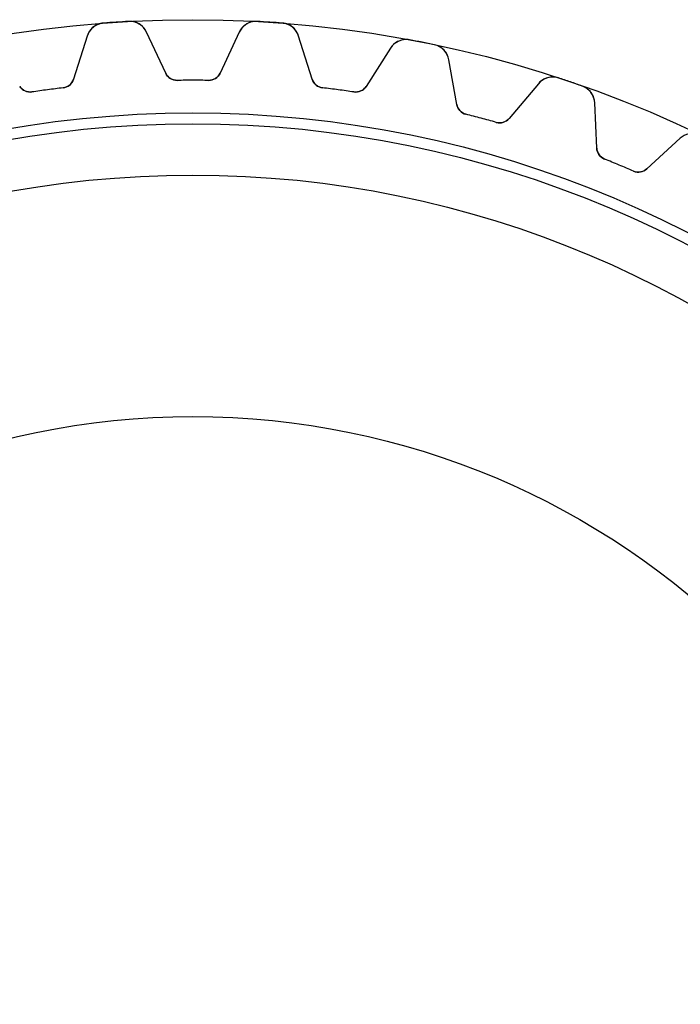
# Model space of a CAD drawing. Units: millimetres. Extents: x -37.8 to 37.8, y -37.8 to 37.8.
# Drawn here: x -5.6 to 15.7, y 6.1 to 37.8 of the extents above; entities that cross this region are included whole.
import ezdxf

# ---------------------------------------------------------------- set-up
doc = ezdxf.new("R2010")
doc.units = ezdxf.units.MM
doc.layers.add('Body027', color=7, linetype='CONTINUOUS')
doc.layers.add('Easydrive', color=7, linetype='CONTINUOUS')

msp = doc.modelspace()

# ---------------------------------------------------------------- linework, layer by layer
at = {"layer": 'Body027'}
for radius in [37.775, 37.775, 37.775, 37.775, 37.775, 37.775, 37.775, 37.775, 34.775, 34.775, 34.775, 34.775, 34.775, 34.775, 34.775, 34.775, 32.775, 32.775, 32.775, 32.775, 32.775, 32.775, 32.775, 32.775]:
    msp.add_circle((0, 0), radius, dxfattribs=at)
at = {"layer": 'Easydrive'}
for p, q in [((-2.06614, 37.7185, 3.325), (-2.06614, 37.7185, 26)), ((-2.06614, 37.7185, 3.325), (-2.06614, 37.7185, 26)), ((-2.06614, 37.7185, -26), (-2.06614, 37.7185, -3.325)), ((-2.06614, 37.7185, -26), (-2.06614, 37.7185, -3.325)), ((2.06614, 37.7185, 3.325), (2.06614, 37.7185, 26)), ((2.06614, 37.7185, 3.325), (2.06614, 37.7185, 26)), ((2.06614, 37.7185, -26), (2.06614, 37.7185, -3.325)), ((2.06614, 37.7185, -26), (2.06614, 37.7185, -3.325)), ((-2.87479, 37.6655, 3.325), (-2.87479, 37.6655, 26)), ((-2.87479, 37.6655, 3.325), (-2.87479, 37.6655, 26)), ((-2.87479, 37.6655, -26), (-2.87479, 37.6655, -3.325)), ((-2.87479, 37.6655, -26), (-2.87479, 37.6655, -3.325)), ((2.87479, 37.6655, 3.325), (2.87479, 37.6655, 26)), ((2.87479, 37.6655, 3.325), (2.87479, 37.6655, 26)), ((2.87479, 37.6655, -26), (2.87479, 37.6655, -3.325)), ((2.87479, 37.6655, -26), (2.87479, 37.6655, -3.325)), ((-3.40136, 37.2476, 26), (-3.83952, 35.858, 26)), ((-3.40136, 37.2476, 26), (-3.83952, 35.858, 26)), ((-3.40136, 37.2476, -26), (-3.83952, 35.858, -26)), ((-3.40136, 37.2476, -26), (-3.83952, 35.858, -26)), ((-3.40136, 37.2476, 3.28053), (-3.40136, 37.2476, 26)), ((-3.40136, 37.2476, 3.28053), (-3.40136, 37.2476, 26)), ((-3.40136, 37.2476, -26), (-3.40136, 37.2476, -3.28053)), ((-3.40136, 37.2476, -26), (-3.40136, 37.2476, -3.28053)), ((-0.873729, 36.0523, 26), (-1.48953, 37.3729, 26)), ((-1.48953, 37.3729, 3.28053), (-1.48953, 37.3729, 26)), ((-0.873729, 36.0523, 26), (-1.48953, 37.3729, 26)), ((-1.48953, 37.3729, 3.28053), (-1.48953, 37.3729, 26)), ((-0.873729, 36.0523, -26), (-1.48953, 37.3729, -26)), ((-0.873729, 36.0523, -26), (-1.48953, 37.3729, -26)), ((-1.48953, 37.3729, -26), (-1.48953, 37.3729, -3.28053)), ((-1.48953, 37.3729, -26), (-1.48953, 37.3729, -3.28053)), ((1.48953, 37.3729, 26), (0.873729, 36.0523, 26)), ((1.48953, 37.3729, 26), (0.873729, 36.0523, 26)), ((1.48953, 37.3729, -26), (0.873729, 36.0523, -26)), ((1.48953, 37.3729, -26), (0.873729, 36.0523, -26)), ((1.48953, 37.3729, 3.28053), (1.48953, 37.3729, 26)), ((1.48953, 37.3729, 3.28053), (1.48953, 37.3729, 26)), ((1.48953, 37.3729, -26), (1.48953, 37.3729, -3.28053)), ((1.48953, 37.3729, -26), (1.48953, 37.3729, -3.28053)), ((3.83952, 35.858, 26), (3.40136, 37.2476, 26)), ((3.40136, 37.2476, 3.28053), (3.40136, 37.2476, 26)), ((3.40136, 37.2476, 3.28053), (3.40136, 37.2476, 26)), ((3.83952, 35.858, 26), (3.40136, 37.2476, 26)), ((3.83952, 35.858, -26), (3.40136, 37.2476, -26)), ((3.40136, 37.2476, -26), (3.40136, 37.2476, -3.28053)), ((3.83952, 35.858, -26), (3.40136, 37.2476, -26)), ((3.40136, 37.2476, -26), (3.40136, 37.2476, -3.28053)), ((6.97171, 37.1261, 3.325), (6.97171, 37.1261, 26)), ((6.97171, 37.1261, 3.325), (6.97171, 37.1261, 26)), ((6.97171, 37.1261, -26), (6.97171, 37.1261, -3.325)), ((6.97171, 37.1261, -26), (6.97171, 37.1261, -3.325)), ((6.35493, 36.8588, 26), (5.57203, 35.6299, 26)), ((6.35493, 36.8588, 26), (5.57203, 35.6299, 26)), ((6.35493, 36.8588, -26), (5.57203, 35.6299, -26)), ((6.35493, 36.8588, -26), (5.57203, 35.6299, -26)), ((6.35493, 36.8588, 3.28053), (6.35493, 36.8588, 26)), ((6.35493, 36.8588, 3.28053), (6.35493, 36.8588, 26)), ((6.35493, 36.8588, -26), (6.35493, 36.8588, -3.28053)), ((6.35493, 36.8588, -26), (6.35493, 36.8588, -3.28053)), ((7.76652, 36.968, 3.325), (7.76652, 36.968, 26)), ((7.76652, 36.968, 3.325), (7.76652, 36.968, 26)), ((7.76652, 36.968, -26), (7.76652, 36.968, -3.325)), ((7.76652, 36.968, -26), (7.76652, 36.968, -3.325)), ((8.48708, 35.05, 26), (8.23405, 36.485, 26)), ((8.23405, 36.485, 3.28053), (8.23405, 36.485, 26)), ((8.23405, 36.485, 3.28053), (8.23405, 36.485, 26)), ((8.48708, 35.05, 26), (8.23405, 36.485, 26)), ((8.48708, 35.05, -26), (8.23405, 36.485, -26)), ((8.23405, 36.485, -26), (8.23405, 36.485, -3.28053)), ((8.48708, 35.05, -26), (8.23405, 36.485, -26)), ((8.23405, 36.485, -26), (8.23405, 36.485, -3.28053)), ((-3.83952, 35.858, 3.12057), (-3.83952, 35.858, 26)), ((-3.83952, 35.858, 3.12057), (-3.83952, 35.858, 26)), ((-3.83952, 35.858, -26), (-3.83952, 35.858, -3.12057)), ((-3.83952, 35.858, -26), (-3.83952, 35.858, -3.12057)), ((-0.873729, 36.0523, 3.12057), (-0.873729, 36.0523, 26)), ((-0.873729, 36.0523, 3.12057), (-0.873729, 36.0523, 26)), ((-0.873729, 36.0523, -26), (-0.873729, 36.0523, -3.12057)), ((-0.873729, 36.0523, -26), (-0.873729, 36.0523, -3.12057)), ((-0.505561, 35.8214, 3.09216), (-0.505561, 35.8214, 26)), ((-0.505561, 35.8214, 3.09216), (-0.505561, 35.8214, 26)), ((-0.505561, 35.8214, -26), (-0.505561, 35.8214, -3.09216)), ((-0.505561, 35.8214, -26), (-0.505561, 35.8214, -3.09216)), ((0.505561, 35.8214, 3.09216), (0.505561, 35.8214, 26)), ((0.505561, 35.8214, 3.09216), (0.505561, 35.8214, 26)), ((0.505561, 35.8214, -26), (0.505561, 35.8214, -3.09216)), ((0.505561, 35.8214, -26), (0.505561, 35.8214, -3.09216)), ((0.873729, 36.0523, 3.12057), (0.873729, 36.0523, 26)), ((0.873729, 36.0523, 3.12057), (0.873729, 36.0523, 26)), ((0.873729, 36.0523, -26), (0.873729, 36.0523, -3.12057)), ((0.873729, 36.0523, -26), (0.873729, 36.0523, -3.12057)), ((3.83952, 35.858, 3.12057), (3.83952, 35.858, 26)), ((3.83952, 35.858, 3.12057), (3.83952, 35.858, 26)), ((3.83952, 35.858, -26), (3.83952, 35.858, -3.12057)), ((3.83952, 35.858, -26), (3.83952, 35.858, -3.12057)), ((11.758, 35.8985, 3.325), (11.758, 35.8985, 26)), ((11.758, 35.8985, 3.325), (11.758, 35.8985, 26)), ((11.758, 35.8985, -26), (11.758, 35.8985, -3.325)), ((11.758, 35.8985, -26), (11.758, 35.8985, -3.325)), ((-4.1744, 35.581, 3.09216), (-4.1744, 35.581, 26)), ((-4.1744, 35.581, 3.09216), (-4.1744, 35.581, 26)), ((-4.1744, 35.581, -26), (-4.1744, 35.581, -3.09216)), ((-4.1744, 35.581, -26), (-4.1744, 35.581, -3.09216)), ((4.1744, 35.581, 3.09216), (4.1744, 35.581, 26)), ((4.1744, 35.581, 3.09216), (4.1744, 35.581, 26)), ((4.1744, 35.581, -26), (4.1744, 35.581, -3.09216)), ((4.1744, 35.581, -26), (4.1744, 35.581, -3.09216)), ((5.57203, 35.6299, 3.12057), (5.57203, 35.6299, 26)), ((5.57203, 35.6299, 3.12057), (5.57203, 35.6299, 26)), ((5.57203, 35.6299, -26), (5.57203, 35.6299, -3.12057)), ((5.57203, 35.6299, -26), (5.57203, 35.6299, -3.12057)), ((11.1116, 35.714, 26), (10.175, 34.5978, 26)), ((11.1116, 35.714, 26), (10.175, 34.5978, 26)), ((11.1116, 35.714, -26), (10.175, 34.5978, -26)), ((11.1116, 35.714, -26), (10.175, 34.5978, -26)), ((11.1116, 35.714, 3.28053), (11.1116, 35.714, 26)), ((11.1116, 35.714, 3.28053), (11.1116, 35.714, 26)), ((11.1116, 35.714, -26), (11.1116, 35.714, -3.28053)), ((11.1116, 35.714, -26), (11.1116, 35.714, -3.28053)), ((12.5254, 35.638, 3.325), (12.5254, 35.638, 26)), ((12.5254, 35.638, 3.325), (12.5254, 35.638, 26)), ((12.5254, 35.638, -26), (12.5254, 35.638, -3.325)), ((12.5254, 35.638, -26), (12.5254, 35.638, -3.325)), ((-5.17687, 35.449, 3.09216), (-5.17687, 35.449, 26)), ((-5.17687, 35.449, 3.09216), (-5.17687, 35.449, 26)), ((-5.17687, 35.449, -26), (-5.17687, 35.449, -3.09216)), ((-5.17687, 35.449, -26), (-5.17687, 35.449, -3.09216)), ((5.17687, 35.449, 3.09216), (5.17687, 35.449, 26)), ((5.17687, 35.449, 3.09216), (5.17687, 35.449, 26)), ((5.17687, 35.449, -26), (5.17687, 35.449, -3.09216)), ((5.17687, 35.449, -26), (5.17687, 35.449, -3.09216)), ((8.48708, 35.05, 3.12057), (8.48708, 35.05, 26)), ((8.48708, 35.05, 3.12057), (8.48708, 35.05, 26)), ((8.48708, 35.05, -26), (8.48708, 35.05, -3.12057)), ((8.48708, 35.05, -26), (8.48708, 35.05, -3.12057)), ((12.9894, 33.6424, 26), (12.9259, 35.0981, 26)), ((12.9259, 35.0981, 3.28053), (12.9259, 35.0981, 26)), ((12.9259, 35.0981, 3.28053), (12.9259, 35.0981, 26)), ((12.9894, 33.6424, 26), (12.9259, 35.0981, 26)), ((12.9894, 33.6424, -26), (12.9259, 35.0981, -26)), ((12.9259, 35.0981, -26), (12.9259, 35.0981, -3.28053)), ((12.9894, 33.6424, -26), (12.9259, 35.0981, -26)), ((12.9259, 35.0981, -26), (12.9259, 35.0981, -3.28053)), ((8.78293, 34.7317, 3.09216), (8.78293, 34.7317, 26)), ((8.78293, 34.7317, 3.09216), (8.78293, 34.7317, 26)), ((8.78293, 34.7317, -26), (8.78293, 34.7317, -3.09216)), ((8.78293, 34.7317, -26), (8.78293, 34.7317, -3.09216)), ((10.175, 34.5978, 3.12057), (10.175, 34.5978, 26)), ((10.175, 34.5978, 3.12057), (10.175, 34.5978, 26)), ((10.175, 34.5978, -26), (10.175, 34.5978, -3.12057)), ((10.175, 34.5978, -26), (10.175, 34.5978, -3.12057)), ((9.7596, 34.47, 3.09216), (9.7596, 34.47, 26)), ((9.7596, 34.47, 3.09216), (9.7596, 34.47, 26)), ((9.7596, 34.47, -26), (9.7596, 34.47, -3.09216)), ((9.7596, 34.47, -26), (9.7596, 34.47, -3.09216)), ((15.6781, 33.9581, 26), (14.6039, 32.9737, 26)), ((15.6781, 33.9581, 26), (14.6039, 32.9737, 26)), ((15.6781, 33.9581, -26), (14.6039, 32.9737, -26)), ((15.6781, 33.9581, -26), (14.6039, 32.9737, -26)), ((15.6781, 33.9581, 3.28053), (15.6781, 33.9581, 26)), ((15.6781, 33.9581, 3.28053), (15.6781, 33.9581, 26)), ((15.6781, 33.9581, -26), (15.6781, 33.9581, -3.28053)), ((15.6781, 33.9581, -26), (15.6781, 33.9581, -3.28053)), ((12.9894, 33.6424, 3.12057), (12.9894, 33.6424, 26)), ((12.9894, 33.6424, 3.12057), (12.9894, 33.6424, 26)), ((12.9894, 33.6424, -26), (12.9894, 33.6424, -3.12057)), ((12.9894, 33.6424, -26), (12.9894, 33.6424, -3.12057)), ((13.2412, 33.2882, 3.09216), (13.2412, 33.2882, 26)), ((13.2412, 33.2882, 3.09216), (13.2412, 33.2882, 26)), ((13.2412, 33.2882, -26), (13.2412, 33.2882, -3.09216)), ((13.2412, 33.2882, -26), (13.2412, 33.2882, -3.09216)), ((14.6039, 32.9737, 3.12057), (14.6039, 32.9737, 26)), ((14.6039, 32.9737, 3.12057), (14.6039, 32.9737, 26)), ((14.6039, 32.9737, -26), (14.6039, 32.9737, -3.12057)), ((14.6039, 32.9737, -26), (14.6039, 32.9737, -3.12057)), ((14.1753, 32.9012, 3.09216), (14.1753, 32.9012, 26)), ((14.1753, 32.9012, 3.09216), (14.1753, 32.9012, 26)), ((14.1753, 32.9012, -26), (14.1753, 32.9012, -3.09216)), ((14.1753, 32.9012, -26), (14.1753, 32.9012, -3.09216))]:
    msp.add_line(p, q, dxfattribs=at)
for radius in [34.425, 34.425, 34.425, 34.425, 32.775, 32.775, 32.775, 32.775, 25, 25, 25, 25]:
    msp.add_circle((0, 0), radius, dxfattribs=at)
for centre, radius, start, end in [((0, 0, 26), 37.775, 93.1354, 93.75), ((0, 0, 26), 37.775, 93.1354, 93.75), ((0, 0, 3.325), 37.775, 93.1354, 93.75), ((0, 0, 3.325), 37.775, 93.1354, 93.75), ((0, 0, -26), 37.775, 93.1354, 93.75), ((0, 0, -26), 37.775, 93.1354, 93.75), ((0, 0, -3.325), 37.775, 93.1354, 93.75), ((0, 0, -3.325), 37.775, 93.1354, 93.75), ((-2.03331, 37.1194, 26), 0.6, 25.0001, 93.1363), ((-2.03331, 37.1194, 26), 0.6, 25.0001, 93.1363), ((-2.03331, 37.1194, -26), 0.6, 25.0001, 93.1363), ((-2.03331, 37.1194, -26), 0.6, 25.0001, 93.1363), ((2.03331, 37.1194, 26), 0.6, 86.8637, 155), ((2.03331, 37.1194, 26), 0.6, 86.8637, 155), ((2.03331, 37.1194, -26), 0.6, 86.8637, 155), ((2.03331, 37.1194, -26), 0.6, 86.8637, 155), ((0, 0, 26), 37.775, 86.25, 86.8646), ((0, 0, 26), 37.775, 86.25, 86.8646), ((0, 0, 3.325), 37.775, 86.25, 86.8646), ((0, 0, 3.325), 37.775, 86.25, 86.8646), ((0, 0, -26), 37.775, 86.25, 86.8646), ((0, 0, -3.325), 37.775, 86.25, 86.8646), ((0, 0, -26), 37.775, 86.25, 86.8646), ((0, 0, -3.325), 37.775, 86.25, 86.8646), ((-2.82913, 37.0672, 26), 0.6, 94.3637, 162.5), ((-2.82913, 37.0672, 26), 0.6, 94.3637, 162.5), ((-2.82913, 37.0672, -26), 0.6, 94.3637, 162.5), ((-2.82913, 37.0672, -26), 0.6, 94.3637, 162.5), ((0, 0, 26), 37.775, 93.75, 94.3646), ((0, 0, 26), 37.775, 93.75, 94.3646), ((0, 0, 3.325), 37.775, 93.75, 94.3646), ((0, 0, 3.325), 37.775, 93.75, 94.3646), ((0, 0, -26), 37.775, 93.75, 94.3646), ((0, 0, -26), 37.775, 93.75, 94.3646), ((0, 0, -3.325), 37.775, 93.75, 94.3646), ((0, 0, -3.325), 37.775, 93.75, 94.3646), ((0, 0, 26), 37.775, 85.6354, 86.25), ((0, 0, 26), 37.775, 85.6354, 86.25), ((0, 0, 3.325), 37.775, 85.6354, 86.25), ((0, 0, 3.325), 37.775, 85.6354, 86.25), ((0, 0, -26), 37.775, 85.6354, 86.25), ((0, 0, -3.325), 37.775, 85.6354, 86.25), ((0, 0, -26), 37.775, 85.6354, 86.25), ((0, 0, -3.325), 37.775, 85.6354, 86.25), ((2.82913, 37.0672, 26), 0.6, 17.5001, 85.6363), ((2.82913, 37.0672, 26), 0.6, 17.5001, 85.6363), ((2.82913, 37.0672, -26), 0.6, 17.5001, 85.6363), ((2.82913, 37.0672, -26), 0.6, 17.5001, 85.6363), ((6.86096, 36.5364, 26), 0.6, 79.3637, 147.5), ((6.86096, 36.5364, 26), 0.6, 79.3637, 147.5), ((6.86096, 36.5364, -26), 0.6, 79.3637, 147.5), ((6.86096, 36.5364, -26), 0.6, 79.3637, 147.5), ((0, 0, 26), 37.775, 78.75, 79.3646), ((0, 0, 26), 37.775, 78.75, 79.3646), ((0, 0, 3.325), 37.775, 78.75, 79.3646), ((0, 0, 3.325), 37.775, 78.75, 79.3646), ((0, 0, -26), 37.775, 78.75, 79.3646), ((0, 0, -26), 37.775, 78.75, 79.3646), ((0, 0, -3.325), 37.775, 78.75, 79.3646), ((0, 0, -3.325), 37.775, 78.75, 79.3646), ((0, 0, 26), 37.775, 78.1354, 78.75), ((0, 0, 26), 37.775, 78.1354, 78.75), ((0, 0, 3.325), 37.775, 78.1354, 78.75), ((0, 0, 3.325), 37.775, 78.1354, 78.75), ((0, 0, -26), 37.775, 78.1354, 78.75), ((0, 0, -26), 37.775, 78.1354, 78.75), ((0, 0, -3.325), 37.775, 78.1354, 78.75), ((0, 0, -3.325), 37.775, 78.1354, 78.75), ((7.64317, 36.3808, 26), 0.6, 10.0001, 78.1363), ((7.64317, 36.3808, 26), 0.6, 10.0001, 78.1363), ((7.64317, 36.3808, -26), 0.6, 10.0001, 78.1363), ((7.64317, 36.3808, -26), 0.6, 10.0001, 78.1363), ((-4.22101, 35.9782, 26), 0.4, -83.3086, -17.5), ((-4.22101, 35.9782, 26), 0.4, -83.3086, -17.5), ((-4.22101, 35.9782, -26), 0.4, -83.3086, -17.5), ((-4.22101, 35.9782, -26), 0.4, -83.3086, -17.5), ((-0.511206, 36.2214, 26), 0.4, -155, -89.1914), ((-0.511206, 36.2214, 26), 0.4, -155, -89.1914), ((-0.511206, 36.2214, -26), 0.4, -155, -89.1914), ((-0.511206, 36.2214, -26), 0.4, -155, -89.1914), ((0, 0, 26), 35.825, 90, 90.8086), ((0, 0, 26), 35.825, 90, 90.8086), ((0, 0, 3.09216), 35.825, 90, 90.8086), ((0, 0, 3.09216), 35.825, 90, 90.8086), ((0, 0, -26), 35.825, 90, 90.8086), ((0, 0, -26), 35.825, 90, 90.8086), ((0, 0, -3.09216), 35.825, 90, 90.8086), ((0, 0, -3.09216), 35.825, 90, 90.8086), ((0, 0, 26), 35.825, 89.1914, 90), ((0, 0, 26), 35.825, 89.1914, 90), ((0, 0, 3.09216), 35.825, 89.1914, 90), ((0, 0, 3.09216), 35.825, 89.1914, 90), ((0, 0, -26), 35.825, 89.1914, 90), ((0, 0, -26), 35.825, 89.1914, 90), ((0, 0, -3.09216), 35.825, 89.1914, 90), ((0, 0, -3.09216), 35.825, 89.1914, 90), ((0.511206, 36.2214, 26), 0.4, -90.8086, -25), ((0.511206, 36.2214, 26), 0.4, -90.8086, -25), ((0.511206, 36.2214, -26), 0.4, -90.8086, -25), ((0.511206, 36.2214, -26), 0.4, -90.8086, -25), ((4.22101, 35.9782, 26), 0.4, -162.5, -96.6914), ((4.22101, 35.9782, 26), 0.4, -162.5, -96.6914), ((4.22101, 35.9782, -26), 0.4, -162.5, -96.6914), ((4.22101, 35.9782, -26), 0.4, -162.5, -96.6914), ((11.5712, 35.3283, 26), 0.6, 71.8637, 140), ((11.5712, 35.3283, 26), 0.6, 71.8637, 140), ((11.5712, 35.3283, -26), 0.6, 71.8637, 140), ((11.5712, 35.3283, -26), 0.6, 71.8637, 140), ((0, 0, 26), 37.775, 71.25, 71.8646), ((0, 0, 26), 37.775, 71.25, 71.8646), ((0, 0, 3.325), 37.775, 71.25, 71.8646), ((0, 0, 3.325), 37.775, 71.25, 71.8646), ((0, 0, -26), 37.775, 71.25, 71.8646), ((0, 0, -26), 37.775, 71.25, 71.8646), ((0, 0, -3.325), 37.775, 71.25, 71.8646), ((0, 0, -3.325), 37.775, 71.25, 71.8646), ((-5.23467, 35.8448, 26), 0.4, -147.5, -81.6914), ((-5.23467, 35.8448, 26), 0.4, -147.5, -81.6914), ((-5.23467, 35.8448, -26), 0.4, -147.5, -81.6914), ((-5.23467, 35.8448, -26), 0.4, -147.5, -81.6914), ((0, 0, 26), 35.825, 97.5, 98.3086), ((0, 0, 26), 35.825, 97.5, 98.3086), ((0, 0, 3.09216), 35.825, 97.5, 98.3086), ((0, 0, 3.09216), 35.825, 97.5, 98.3086), ((0, 0, -26), 35.825, 97.5, 98.3086), ((0, 0, -26), 35.825, 97.5, 98.3086), ((0, 0, -3.09216), 35.825, 97.5, 98.3086), ((0, 0, -3.09216), 35.825, 97.5, 98.3086), ((0, 0, 26), 35.825, 96.6914, 97.5), ((0, 0, 26), 35.825, 96.6914, 97.5), ((0, 0, 3.09216), 35.825, 96.6914, 97.5), ((0, 0, 3.09216), 35.825, 96.6914, 97.5), ((0, 0, -26), 35.825, 96.6914, 97.5), ((0, 0, -26), 35.825, 96.6914, 97.5), ((0, 0, -3.09216), 35.825, 96.6914, 97.5), ((0, 0, -3.09216), 35.825, 96.6914, 97.5), ((0, 0, 26), 35.825, 82.5, 83.3086), ((0, 0, 26), 35.825, 82.5, 83.3086), ((0, 0, 3.09216), 35.825, 82.5, 83.3086), ((0, 0, 3.09216), 35.825, 82.5, 83.3086), ((0, 0, -26), 35.825, 82.5, 83.3086), ((0, 0, -26), 35.825, 82.5, 83.3086), ((0, 0, -3.09216), 35.825, 82.5, 83.3086), ((0, 0, -3.09216), 35.825, 82.5, 83.3086), ((0, 0, 26), 35.825, 81.6914, 82.5), ((0, 0, 26), 35.825, 81.6914, 82.5), ((0, 0, 3.09216), 35.825, 81.6914, 82.5), ((0, 0, 3.09216), 35.825, 81.6914, 82.5), ((0, 0, -26), 35.825, 81.6914, 82.5), ((0, 0, -26), 35.825, 81.6914, 82.5), ((0, 0, -3.09216), 35.825, 81.6914, 82.5), ((0, 0, -3.09216), 35.825, 81.6914, 82.5), ((5.23467, 35.8448, 26), 0.4, -98.3086, -32.5), ((5.23467, 35.8448, 26), 0.4, -98.3086, -32.5), ((5.23467, 35.8448, -26), 0.4, -98.3086, -32.5), ((5.23467, 35.8448, -26), 0.4, -98.3086, -32.5), ((0, 0, 26), 37.775, 70.6354, 71.25), ((0, 0, 26), 37.775, 70.6354, 71.25), ((0, 0, 3.325), 37.775, 70.6354, 71.25), ((0, 0, 3.325), 37.775, 70.6354, 71.25), ((0, 0, -26), 37.775, 70.6354, 71.25), ((0, 0, -26), 37.775, 70.6354, 71.25), ((0, 0, -3.325), 37.775, 70.6354, 71.25), ((0, 0, -3.325), 37.775, 70.6354, 71.25), ((12.3264, 35.0719, 26), 0.6, 2.50014, 70.6363), ((12.3264, 35.0719, 26), 0.6, 2.50014, 70.6363), ((12.3264, 35.0719, -26), 0.6, 2.50014, 70.6363), ((12.3264, 35.0719, -26), 0.6, 2.50014, 70.6363), ((8.881, 35.1195, 26), 0.4, -170, -104.191), ((8.881, 35.1195, 26), 0.4, -170, -104.191), ((8.881, 35.1195, -26), 0.4, -170, -104.191), ((8.881, 35.1195, -26), 0.4, -170, -104.191), ((0, 0, 26), 35.825, 75, 75.8086), ((0, 0, 26), 35.825, 75, 75.8086), ((0, 0, 3.09216), 35.825, 75, 75.8086), ((0, 0, 3.09216), 35.825, 75, 75.8086), ((0, 0, -26), 35.825, 75, 75.8086), ((0, 0, -26), 35.825, 75, 75.8086), ((0, 0, -3.09216), 35.825, 75, 75.8086), ((0, 0, -3.09216), 35.825, 75, 75.8086), ((0, 0, 26), 35.825, 74.1914, 75), ((0, 0, 26), 35.825, 74.1914, 75), ((0, 0, 3.09216), 35.825, 74.1914, 75), ((0, 0, 3.09216), 35.825, 74.1914, 75), ((0, 0, -26), 35.825, 74.1914, 75), ((0, 0, -26), 35.825, 74.1914, 75), ((0, 0, -3.09216), 35.825, 74.1914, 75), ((0, 0, -3.09216), 35.825, 74.1914, 75), ((9.86857, 34.8549, 26), 0.4, -105.809, -40), ((9.86857, 34.8549, 26), 0.4, -105.809, -40), ((9.86857, 34.8549, -26), 0.4, -105.809, -40), ((9.86857, 34.8549, -26), 0.4, -105.809, -40), ((13.389, 33.6598, 26), 0.4, -177.5, -111.691), ((13.389, 33.6598, 26), 0.4, -177.5, -111.691), ((13.389, 33.6598, -26), 0.4, -177.5, -111.691), ((13.389, 33.6598, -26), 0.4, -177.5, -111.691), ((0, 0, 26), 35.825, 67.5, 68.3086), ((0, 0, 26), 35.825, 67.5, 68.3086), ((0, 0, 3.09216), 35.825, 67.5, 68.3086), ((0, 0, 3.09216), 35.825, 67.5, 68.3086), ((0, 0, -26), 35.825, 67.5, 68.3086), ((0, 0, -26), 35.825, 67.5, 68.3086), ((0, 0, -3.09216), 35.825, 67.5, 68.3086), ((0, 0, -3.09216), 35.825, 67.5, 68.3086), ((0, 0, 26), 35.825, 66.6914, 67.5), ((0, 0, 26), 35.825, 66.6914, 67.5), ((0, 0, 3.09216), 35.825, 66.6914, 67.5), ((0, 0, 3.09216), 35.825, 66.6914, 67.5), ((0, 0, -26), 35.825, 66.6914, 67.5), ((0, 0, -26), 35.825, 66.6914, 67.5), ((0, 0, -3.09216), 35.825, 66.6914, 67.5), ((0, 0, -3.09216), 35.825, 66.6914, 67.5), ((14.3336, 33.2686, 26), 0.4, -113.309, -47.5), ((14.3336, 33.2686, 26), 0.4, -113.309, -47.5), ((14.3336, 33.2686, -26), 0.4, -113.309, -47.5), ((14.3336, 33.2686, -26), 0.4, -113.309, -47.5)]:
    msp.add_arc(centre, radius, start, end, dxfattribs=at)
for points, knots in [([(-1.48953, 37.3729, 3.28053), (-1.53322, 37.4673, 3.292), (-1.59967, 37.5466, 3.30179), (-1.68886, 37.6106, 3.3099), (-1.79411, 37.6852, 3.31935), (-1.93029, 37.7264, 3.32506), (-2.06614, 37.7185, 3.325)], [0, 0, 0, 0, 0.455065, 0.455065, 0.455065, 1, 1, 1, 1]), ([(-1.48953, 37.3729, 3.28053), (-1.53322, 37.4673, 3.292), (-1.59967, 37.5466, 3.30179), (-1.68886, 37.6106, 3.3099), (-1.79411, 37.6852, 3.31935), (-1.93029, 37.7264, 3.32506), (-2.06614, 37.7185, 3.325)], [0, 0, 0, 0, 0.455065, 0.455065, 0.455065, 1, 1, 1, 1]), ([(-1.48953, 37.3729, -3.28053), (-1.53322, 37.4673, -3.292), (-1.59967, 37.5466, -3.30179), (-1.68886, 37.6106, -3.3099), (-1.79411, 37.6852, -3.31935), (-1.93029, 37.7264, -3.32506), (-2.06614, 37.7185, -3.325)], [0, 0, 0, 0, 0.455065, 0.455065, 0.455065, 1, 1, 1, 1]), ([(-1.48953, 37.3729, -3.28053), (-1.53322, 37.4673, -3.292), (-1.59967, 37.5466, -3.30179), (-1.68886, 37.6106, -3.3099), (-1.79411, 37.6852, -3.31935), (-1.93029, 37.7264, -3.32506), (-2.06614, 37.7185, -3.325)], [0, 0, 0, 0, 0.455065, 0.455065, 0.455065, 1, 1, 1, 1]), ([(2.06614, 37.7185, 3.325), (1.92983, 37.7264, 3.32506), (1.79322, 37.6849, 3.31931), (1.68781, 37.6099, 3.30981), (1.59914, 37.5459, 3.30171), (1.53304, 37.4669, 3.29195), (1.48953, 37.3729, 3.28053)], [0, 0, 0, 0, 0.546741, 0.546741, 0.546741, 1, 1, 1, 1]), ([(2.06614, 37.7185, 3.325), (1.92983, 37.7264, 3.32506), (1.79322, 37.6849, 3.31931), (1.68781, 37.6099, 3.30981), (1.59914, 37.5459, 3.30171), (1.53304, 37.4669, 3.29195), (1.48953, 37.3729, 3.28053)], [0, 0, 0, 0, 0.546741, 0.546741, 0.546741, 1, 1, 1, 1]), ([(2.06614, 37.7185, -3.325), (1.92983, 37.7264, -3.32506), (1.79322, 37.6849, -3.31931), (1.68781, 37.6099, -3.30981), (1.59914, 37.5459, -3.30171), (1.53304, 37.4669, -3.29195), (1.48953, 37.3729, -3.28053)], [0, 0, 0, 0, 0.546741, 0.546741, 0.546741, 1, 1, 1, 1]), ([(2.06614, 37.7185, -3.325), (1.92983, 37.7264, -3.32506), (1.79322, 37.6849, -3.31931), (1.68781, 37.6099, -3.30981), (1.59914, 37.5459, -3.30171), (1.53304, 37.4669, -3.29195), (1.48953, 37.3729, -3.28053)], [0, 0, 0, 0, 0.546741, 0.546741, 0.546741, 1, 1, 1, 1]), ([(-2.87479, 37.6655, 3.325), (-3.01097, 37.6556, 3.32506), (-3.14099, 37.5966, 3.31931), (-3.2357, 37.5084, 3.30981), (-3.31527, 37.4334, 3.30171), (-3.37049, 37.3465, 3.29195), (-3.40136, 37.2476, 3.28053)], [0, 0, 0, 0, 0.546741, 0.546741, 0.546741, 1, 1, 1, 1]), ([(-2.87479, 37.6655, 3.325), (-3.01097, 37.6556, 3.32506), (-3.14099, 37.5966, 3.31931), (-3.2357, 37.5084, 3.30981), (-3.31527, 37.4334, 3.30171), (-3.37049, 37.3465, 3.29195), (-3.40136, 37.2476, 3.28053)], [0, 0, 0, 0, 0.546741, 0.546741, 0.546741, 1, 1, 1, 1]), ([(-2.87479, 37.6655, -3.325), (-3.01097, 37.6556, -3.32506), (-3.14099, 37.5966, -3.31931), (-3.2357, 37.5084, -3.30981), (-3.31527, 37.4334, -3.30171), (-3.37049, 37.3465, -3.29195), (-3.40136, 37.2476, -3.28053)], [0, 0, 0, 0, 0.546741, 0.546741, 0.546741, 1, 1, 1, 1]), ([(-2.87479, 37.6655, -3.325), (-3.01097, 37.6556, -3.32506), (-3.14099, 37.5966, -3.31931), (-3.2357, 37.5084, -3.30981), (-3.31527, 37.4334, -3.30171), (-3.37049, 37.3465, -3.29195), (-3.40136, 37.2476, -3.28053)], [0, 0, 0, 0, 0.546741, 0.546741, 0.546741, 1, 1, 1, 1]), ([(3.40136, 37.2476, 3.28053), (3.37036, 37.3469, 3.292), (3.31483, 37.4342, 3.30179), (3.23476, 37.5093, 3.3099), (3.14014, 37.597, 3.31935), (3.01051, 37.6556, 3.32506), (2.87479, 37.6655, 3.325)], [0, 0, 0, 0, 0.455065, 0.455065, 0.455065, 1, 1, 1, 1]), ([(3.40136, 37.2476, 3.28053), (3.37036, 37.3469, 3.292), (3.31483, 37.4342, 3.30179), (3.23476, 37.5093, 3.3099), (3.14014, 37.597, 3.31935), (3.01051, 37.6556, 3.32506), (2.87479, 37.6655, 3.325)], [0, 0, 0, 0, 0.455065, 0.455065, 0.455065, 1, 1, 1, 1]), ([(3.40136, 37.2476, -3.28053), (3.37036, 37.3469, -3.292), (3.31483, 37.4342, -3.30179), (3.23476, 37.5093, -3.3099), (3.14014, 37.597, -3.31935), (3.01051, 37.6556, -3.32506), (2.87479, 37.6655, -3.325)], [0, 0, 0, 0, 0.455065, 0.455065, 0.455065, 1, 1, 1, 1]), ([(3.40136, 37.2476, -3.28053), (3.37036, 37.3469, -3.292), (3.31483, 37.4342, -3.30179), (3.23476, 37.5093, -3.3099), (3.14014, 37.597, -3.31935), (3.01051, 37.6556, -3.32506), (2.87479, 37.6655, -3.325)], [0, 0, 0, 0, 0.455065, 0.455065, 0.455065, 1, 1, 1, 1]), ([(6.97171, 37.1261, 3.325), (6.83761, 37.1518, 3.32506), (6.69674, 37.1284, 3.31931), (6.58245, 37.0678, 3.30981), (6.48619, 37.016, 3.30171), (6.41035, 36.9463, 3.29195), (6.35493, 36.8588, 3.28053)], [0, 0, 0, 0, 0.546741, 0.546741, 0.546741, 1, 1, 1, 1]), ([(6.97171, 37.1261, 3.325), (6.83761, 37.1518, 3.32506), (6.69674, 37.1284, 3.31931), (6.58245, 37.0678, 3.30981), (6.48619, 37.016, 3.30171), (6.41035, 36.9463, 3.29195), (6.35493, 36.8588, 3.28053)], [0, 0, 0, 0, 0.546741, 0.546741, 0.546741, 1, 1, 1, 1]), ([(6.97171, 37.1261, -3.325), (6.83761, 37.1518, -3.32506), (6.69674, 37.1284, -3.31931), (6.58245, 37.0678, -3.30981), (6.48619, 37.016, -3.30171), (6.41035, 36.9463, -3.29195), (6.35493, 36.8588, -3.28053)], [0, 0, 0, 0, 0.546741, 0.546741, 0.546741, 1, 1, 1, 1]), ([(6.97171, 37.1261, -3.325), (6.83761, 37.1518, -3.32506), (6.69674, 37.1284, -3.31931), (6.58245, 37.0678, -3.30981), (6.48619, 37.016, -3.30171), (6.41035, 36.9463, -3.29195), (6.35493, 36.8588, -3.28053)], [0, 0, 0, 0, 0.546741, 0.546741, 0.546741, 1, 1, 1, 1]), ([(11.758, 35.8985, 3.325), (11.6284, 35.9415, 3.32506), (11.4857, 35.9367, 3.31931), (11.3645, 35.8915, 3.30981), (11.2623, 35.8527, 3.30171), (11.178, 35.7935, 3.29195), (11.1116, 35.714, 3.28053)], [0, 0, 0, 0, 0.546741, 0.546741, 0.546741, 1, 1, 1, 1]), ([(11.758, 35.8985, 3.325), (11.6284, 35.9415, 3.32506), (11.4857, 35.9367, 3.31931), (11.3645, 35.8915, 3.30981), (11.2623, 35.8527, 3.30171), (11.178, 35.7935, 3.29195), (11.1116, 35.714, 3.28053)], [0, 0, 0, 0, 0.546741, 0.546741, 0.546741, 1, 1, 1, 1]), ([(11.758, 35.8985, -3.325), (11.6284, 35.9415, -3.32506), (11.4857, 35.9367, -3.31931), (11.3645, 35.8915, -3.30981), (11.2623, 35.8527, -3.30171), (11.178, 35.7935, -3.29195), (11.1116, 35.714, -3.28053)], [0, 0, 0, 0, 0.546741, 0.546741, 0.546741, 1, 1, 1, 1]), ([(11.758, 35.8985, -3.325), (11.6284, 35.9415, -3.32506), (11.4857, 35.9367, -3.31931), (11.3645, 35.8915, -3.30981), (11.2623, 35.8527, -3.30171), (11.178, 35.7935, -3.29195), (11.1116, 35.714, -3.28053)], [0, 0, 0, 0, 0.546741, 0.546741, 0.546741, 1, 1, 1, 1]), ([(12.9259, 35.0981, 3.28053), (12.9216, 35.202, 3.292), (12.8905, 35.3007, 3.30179), (12.8327, 35.394, 3.3099), (12.764, 35.5031, 3.31935), (12.6539, 35.5934, 3.32506), (12.5254, 35.638, 3.325)], [0, 0, 0, 0, 0.455065, 0.455065, 0.455065, 1, 1, 1, 1]), ([(12.9259, 35.0981, 3.28053), (12.9216, 35.202, 3.292), (12.8905, 35.3007, 3.30179), (12.8327, 35.394, 3.3099), (12.764, 35.5031, 3.31935), (12.6539, 35.5934, 3.32506), (12.5254, 35.638, 3.325)], [0, 0, 0, 0, 0.455065, 0.455065, 0.455065, 1, 1, 1, 1]), ([(12.9259, 35.0981, -3.28053), (12.9216, 35.202, -3.292), (12.8905, 35.3007, -3.30179), (12.8327, 35.394, -3.3099), (12.764, 35.5031, -3.31935), (12.6539, 35.5934, -3.32506), (12.5254, 35.638, -3.325)], [0, 0, 0, 0, 0.455065, 0.455065, 0.455065, 1, 1, 1, 1]), ([(12.9259, 35.0981, -3.28053), (12.9216, 35.202, -3.292), (12.8905, 35.3007, -3.30179), (12.8327, 35.394, -3.3099), (12.764, 35.5031, -3.31935), (12.6539, 35.5934, -3.32506), (12.5254, 35.638, -3.325)], [0, 0, 0, 0, 0.455065, 0.455065, 0.455065, 1, 1, 1, 1]), ([(16.3431, 34.0566, 3.325), (16.2202, 34.1162, 3.32506), (16.0781, 34.1301, 3.31931), (15.952, 34.1011, 3.30981), (15.8456, 34.076, 3.30171), (15.7543, 34.0283, 3.29195), (15.6781, 33.9581, 3.28053)], [0, 0, 0, 0, 0.546741, 0.546741, 0.546741, 1, 1, 1, 1]), ([(16.3431, 34.0566, 3.325), (16.2202, 34.1162, 3.32506), (16.0781, 34.1301, 3.31931), (15.952, 34.1011, 3.30981), (15.8456, 34.076, 3.30171), (15.7543, 34.0283, 3.29195), (15.6781, 33.9581, 3.28053)], [0, 0, 0, 0, 0.546741, 0.546741, 0.546741, 1, 1, 1, 1]), ([(16.3431, 34.0566, -3.325), (16.2202, 34.1162, -3.32506), (16.0781, 34.1301, -3.31931), (15.952, 34.1011, -3.30981), (15.8456, 34.076, -3.30171), (15.7543, 34.0283, -3.29195), (15.6781, 33.9581, -3.28053)], [0, 0, 0, 0, 0.546741, 0.546741, 0.546741, 1, 1, 1, 1]), ([(16.3431, 34.0566, -3.325), (16.2202, 34.1162, -3.32506), (16.0781, 34.1301, -3.31931), (15.952, 34.1011, -3.30981), (15.8456, 34.076, -3.30171), (15.7543, 34.0283, -3.29195), (15.6781, 33.9581, -3.28053)], [0, 0, 0, 0, 0.546741, 0.546741, 0.546741, 1, 1, 1, 1])]:
    msp.add_open_spline(points, degree=3, knots=knots, dxfattribs=at)
for points in [[(8.23405, 36.485, 3.28053), (8.20002, 36.7048, 3.30523), (8.01603, 36.9181, 3.32529), (7.76652, 36.968, 3.325)], [(8.23405, 36.485, 3.28053), (8.20002, 36.7048, 3.30523), (8.01603, 36.9181, 3.32529), (7.76652, 36.968, 3.325)], [(8.23405, 36.485, -3.28053), (8.20002, 36.7048, -3.30523), (8.01603, 36.9181, -3.32529), (7.76652, 36.968, -3.325)], [(8.23405, 36.485, -3.28053), (8.20002, 36.7048, -3.30523), (8.01603, 36.9181, -3.32529), (7.76652, 36.968, -3.325)], [(-3.83952, 35.858, 3.12057), (-3.88178, 35.716, 3.10426), (-4.01625, 35.5978, 3.09195), (-4.1744, 35.581, 3.09216)], [(-3.83952, 35.858, 3.12057), (-3.88178, 35.716, 3.10426), (-4.01625, 35.5978, 3.09195), (-4.1744, 35.581, 3.09216)], [(-3.83952, 35.858, -3.12057), (-3.88178, 35.716, -3.10426), (-4.01625, 35.5978, -3.09195), (-4.1744, 35.581, -3.09216)], [(-3.83952, 35.858, -3.12057), (-3.88178, 35.716, -3.10426), (-4.01625, 35.5978, -3.09195), (-4.1744, 35.581, -3.09216)], [(-0.505561, 35.8214, 3.09216), (-0.664556, 35.8175, 3.09195), (-0.813334, 35.9171, 3.10426), (-0.873729, 36.0523, 3.12057)], [(-0.505561, 35.8214, 3.09216), (-0.664556, 35.8175, 3.09195), (-0.813334, 35.9171, 3.10426), (-0.873729, 36.0523, 3.12057)], [(-0.505561, 35.8214, -3.09216), (-0.664556, 35.8175, -3.09195), (-0.813334, 35.9171, -3.10426), (-0.873729, 36.0523, -3.12057)], [(-0.505561, 35.8214, -3.09216), (-0.664556, 35.8175, -3.09195), (-0.813334, 35.9171, -3.10426), (-0.873729, 36.0523, -3.12057)], [(0.873729, 36.0523, 3.12057), (0.81331, 35.9171, 3.10426), (0.664554, 35.8174, 3.09195), (0.505561, 35.8214, 3.09216)], [(0.873729, 36.0523, 3.12057), (0.81331, 35.9171, 3.10426), (0.664554, 35.8174, 3.09195), (0.505561, 35.8214, 3.09216)], [(0.873729, 36.0523, -3.12057), (0.81331, 35.9171, -3.10426), (0.664554, 35.8174, -3.09195), (0.505561, 35.8214, -3.09216)], [(0.873729, 36.0523, -3.12057), (0.81331, 35.9171, -3.10426), (0.664554, 35.8174, -3.09195), (0.505561, 35.8214, -3.09216)], [(4.1744, 35.581, 3.09216), (4.01625, 35.5978, 3.09195), (3.88175, 35.716, 3.10426), (3.83952, 35.858, 3.12057)], [(4.1744, 35.581, 3.09216), (4.01625, 35.5978, 3.09195), (3.88175, 35.716, 3.10426), (3.83952, 35.858, 3.12057)], [(4.1744, 35.581, -3.09216), (4.01625, 35.5978, -3.09195), (3.88175, 35.716, -3.10426), (3.83952, 35.858, -3.12057)], [(4.1744, 35.581, -3.09216), (4.01625, 35.5978, -3.09195), (3.88175, 35.716, -3.10426), (3.83952, 35.858, -3.12057)], [(-5.17687, 35.449, 3.09216), (-5.33399, 35.4243, 3.09195), (-5.4945, 35.5037, 3.10426), (-5.57203, 35.6299, 3.12057)], [(-5.17687, 35.449, 3.09216), (-5.33399, 35.4243, 3.09195), (-5.4945, 35.5037, 3.10426), (-5.57203, 35.6299, 3.12057)], [(-5.17687, 35.449, -3.09216), (-5.33399, 35.4243, -3.09195), (-5.4945, 35.5037, -3.10426), (-5.57203, 35.6299, -3.12057)], [(-5.17687, 35.449, -3.09216), (-5.33399, 35.4243, -3.09195), (-5.4945, 35.5037, -3.10426), (-5.57203, 35.6299, -3.12057)], [(5.57203, 35.6299, 3.12057), (5.49448, 35.5037, 3.10426), (5.33398, 35.4243, 3.09195), (5.17687, 35.449, 3.09216)], [(5.57203, 35.6299, 3.12057), (5.49448, 35.5037, 3.10426), (5.33398, 35.4243, 3.09195), (5.17687, 35.449, 3.09216)], [(5.57203, 35.6299, -3.12057), (5.49448, 35.5037, -3.10426), (5.33398, 35.4243, -3.09195), (5.17687, 35.449, -3.09216)], [(5.57203, 35.6299, -3.12057), (5.49448, 35.5037, -3.10426), (5.33398, 35.4243, -3.09195), (5.17687, 35.449, -3.09216)], [(8.78293, 34.7317, 3.09216), (8.62833, 34.769, 3.09195), (8.51042, 34.9038, 3.10426), (8.48708, 35.05, 3.12057)], [(8.78293, 34.7317, 3.09216), (8.62833, 34.769, 3.09195), (8.51042, 34.9038, 3.10426), (8.48708, 35.05, 3.12057)], [(8.78293, 34.7317, -3.09216), (8.62833, 34.769, -3.09195), (8.51042, 34.9038, -3.10426), (8.48708, 35.05, -3.12057)], [(8.78293, 34.7317, -3.09216), (8.62833, 34.769, -3.09195), (8.51042, 34.9038, -3.10426), (8.48708, 35.05, -3.12057)], [(10.175, 34.5978, 3.12057), (10.0816, 34.4828, 3.10426), (9.91215, 34.425, 3.09195), (9.7596, 34.47, 3.09216)], [(10.175, 34.5978, 3.12057), (10.0816, 34.4828, 3.10426), (9.91215, 34.425, 3.09195), (9.7596, 34.47, 3.09216)], [(10.175, 34.5978, -3.12057), (10.0816, 34.4828, -3.10426), (9.91215, 34.425, -3.09195), (9.7596, 34.47, -3.09216)], [(10.175, 34.5978, -3.12057), (10.0816, 34.4828, -3.10426), (9.91215, 34.425, -3.09195), (9.7596, 34.47, -3.09216)], [(13.2412, 33.2882, 3.09216), (13.0928, 33.3453, 3.09195), (12.9935, 33.4944, 3.10426), (12.9894, 33.6424, 3.12057)], [(13.2412, 33.2882, 3.09216), (13.0928, 33.3453, 3.09195), (12.9935, 33.4944, 3.10426), (12.9894, 33.6424, 3.12057)], [(13.2412, 33.2882, -3.09216), (13.0928, 33.3453, -3.09195), (12.9935, 33.4944, -3.10426), (12.9894, 33.6424, -3.12057)], [(13.2412, 33.2882, -3.09216), (13.0928, 33.3453, -3.09195), (12.9935, 33.4944, -3.10426), (12.9894, 33.6424, -3.12057)], [(14.6039, 32.9737, 3.12057), (14.4963, 32.8719, 3.10426), (14.3207, 32.8367, 3.09195), (14.1753, 32.9012, 3.09216)], [(14.6039, 32.9737, 3.12057), (14.4963, 32.8719, 3.10426), (14.3207, 32.8367, 3.09195), (14.1753, 32.9012, 3.09216)], [(14.6039, 32.9737, -3.12057), (14.4963, 32.8719, -3.10426), (14.3207, 32.8367, -3.09195), (14.1753, 32.9012, -3.09216)], [(14.6039, 32.9737, -3.12057), (14.4963, 32.8719, -3.10426), (14.3207, 32.8367, -3.09195), (14.1753, 32.9012, -3.09216)]]:
    msp.add_open_spline(points, degree=3, dxfattribs=at)

doc.saveas('drawing.dxf')
